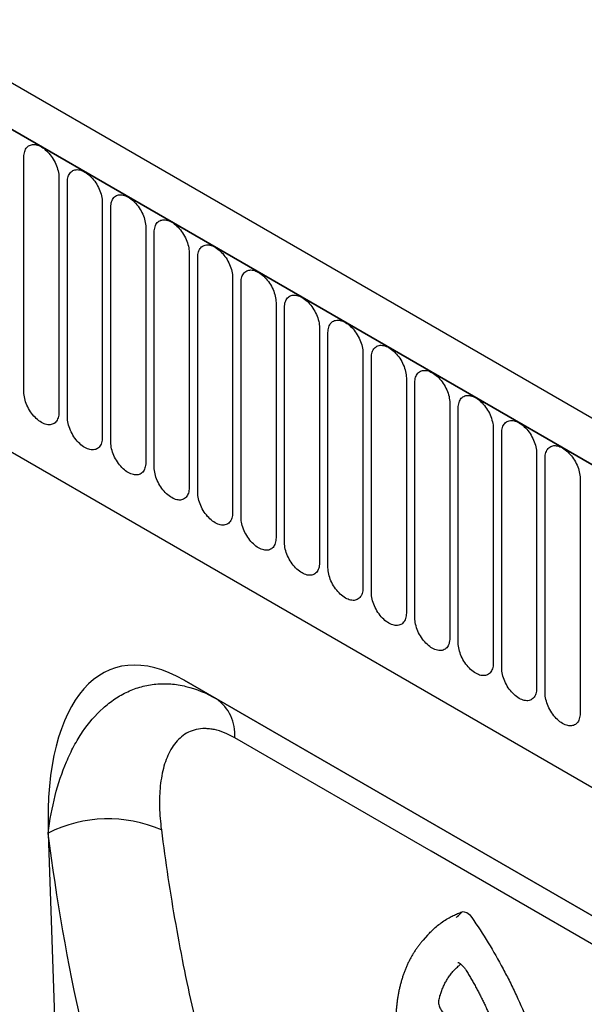
# Model space of a CAD drawing. Units: millimetres. Extents: x -97 to 1693, y -77 to 1235.
# Drawn here: x 150 to 201, y 267 to 355 of the extents above; entities that cross this region are included whole.
import ezdxf

# ---------------------------------------------------------------- set-up
doc = ezdxf.new("R2010")
doc.units = ezdxf.units.MM
doc.layers.add('132309', color=7, linetype='Continuous')

# ---------------------------------------------------------------- blocks, each defined once
blk = doc.blocks.new('1037904-M_004_ISO_view')
for p, q in [((374.893, -63.429), (-330.799, 343.959)), ((372.682, -66.341), (-333.718, 341.455)), ((-333.364, 341.251), (372.328, -66.136)), ((-311.997, 299.786), (265.414, -33.546)), ((-311.997, 299.786), (265.414, -33.546)), ((-93.943, 179.969), (-93.943, 201.199)), ((-90.786, 199.377), (-90.786, 178.147)), ((-90.018, 177.703), (-90.018, 198.933)), ((-86.862, 197.111), (-86.862, 175.881)), ((-86.094, 175.438), (-86.094, 196.668)), ((-82.937, 194.846), (-82.937, 173.616)), ((-82.17, 173.172), (-82.17, 194.402)), ((-79.013, 192.58), (-79.013, 171.35)), ((-78.245, 170.907), (-78.245, 192.137)), ((-75.089, 190.315), (-75.089, 169.085)), ((-74.321, 168.641), (-74.321, 189.871)), ((-71.164, 188.049), (-71.164, 166.819)), ((-70.396, 166.376), (-70.396, 187.606)), ((-67.24, 185.784), (-67.24, 164.553)), ((-66.472, 164.11), (-66.472, 185.34)), ((-63.315, 183.518), (-63.315, 162.288)), ((-62.547, 161.845), (-62.547, 183.075)), ((-59.391, 181.252), (-59.391, 160.022)), ((-58.623, 159.579), (-58.623, 180.809)), ((-55.466, 178.987), (-55.466, 157.757)), ((-54.698, 157.314), (-54.698, 178.544)), ((-51.542, 176.721), (-51.542, 155.491)), ((-50.774, 155.048), (-50.774, 176.278)), ((-47.617, 174.456), (-47.617, 153.226)), ((-46.85, 152.783), (-46.85, 174.013)), ((-43.693, 172.19), (-43.693, 150.96)), ((-4.115, 110.455), (-79.463, 153.952)), ((-79.463, 153.952), (-76.556, 152.273)), ((-76.556, 152.273), (-4.101, 110.446)), ((-91.745, 140.117), (-91.746, 140.143)), ((-91.745, 140.117), (-88.964, 58.261)), ((-57.471, 130.932), (-57.866, 130.486))]:
    blk.add_line(p, q)
at = {"flags": 128}
for points in [[(-93.943, 201.199), (-93.938, 201.333), (-93.925, 201.46), (-93.903, 201.582), (-93.873, 201.696), (-93.834, 201.802), (-93.787, 201.9), (-93.731, 201.988), (-93.669, 202.067), (-93.599, 202.137), (-93.522, 202.195), (-93.438, 202.244), (-93.349, 202.281), (-93.254, 202.307), (-93.154, 202.322), (-93.049, 202.325), (-92.941, 202.317), (-92.83, 202.298), (-92.716, 202.267), (-92.6, 202.226), (-92.483, 202.173), (-92.365, 202.11), (-92.247, 202.037), (-92.129, 201.954), (-92.013, 201.862), (-91.899, 201.761), (-91.788, 201.652), (-91.68, 201.535), (-91.575, 201.411), (-91.476, 201.28), (-91.381, 201.145), (-91.291, 201.004), (-91.208, 200.86), (-91.131, 200.712), (-91.061, 200.562), (-90.998, 200.41), (-90.943, 200.258), (-90.895, 200.106), (-90.856, 199.954), (-90.826, 199.805), (-90.804, 199.659), (-90.791, 199.515), (-90.786, 199.377)], [(-90.018, 198.933), (-90.014, 199.067), (-90.001, 199.195), (-89.979, 199.316), (-89.948, 199.43), (-89.909, 199.536), (-89.862, 199.634), (-89.807, 199.723), (-89.744, 199.802), (-89.674, 199.871), (-89.597, 199.93), (-89.514, 199.978), (-89.424, 200.015), (-89.329, 200.041), (-89.229, 200.056), (-89.125, 200.06), (-89.017, 200.052), (-88.905, 200.032), (-88.791, 200.002), (-88.675, 199.96), (-88.558, 199.908), (-88.44, 199.845), (-88.322, 199.772), (-88.205, 199.689), (-88.089, 199.596), (-87.975, 199.495), (-87.864, 199.386), (-87.755, 199.269), (-87.651, 199.145), (-87.551, 199.015), (-87.456, 198.879), (-87.367, 198.739), (-87.283, 198.594), (-87.206, 198.446), (-87.136, 198.296), (-87.073, 198.145), (-87.018, 197.992), (-86.971, 197.84), (-86.932, 197.689), (-86.901, 197.54), (-86.879, 197.393), (-86.866, 197.25), (-86.862, 197.111)], [(-86.094, 196.668), (-86.09, 196.802), (-86.076, 196.929), (-86.054, 197.051), (-86.024, 197.165), (-85.985, 197.271), (-85.938, 197.368), (-85.883, 197.457), (-85.82, 197.536), (-85.75, 197.606), (-85.673, 197.664), (-85.589, 197.713), (-85.5, 197.75), (-85.405, 197.776), (-85.305, 197.791), (-85.201, 197.794), (-85.092, 197.786), (-84.981, 197.767), (-84.867, 197.736), (-84.751, 197.695), (-84.634, 197.642), (-84.516, 197.579), (-84.398, 197.506), (-84.28, 197.423), (-84.165, 197.331), (-84.051, 197.23), (-83.939, 197.121), (-83.831, 197.004), (-83.727, 196.88), (-83.627, 196.749), (-83.532, 196.614), (-83.442, 196.473), (-83.359, 196.329), (-83.282, 196.181), (-83.212, 196.031), (-83.149, 195.879), (-83.094, 195.727), (-83.047, 195.575), (-83.008, 195.423), (-82.977, 195.274), (-82.955, 195.127), (-82.942, 194.984), (-82.937, 194.846)], [(-82.17, 194.402), (-82.165, 194.536), (-82.152, 194.664), (-82.13, 194.785), (-82.099, 194.899), (-82.06, 195.005), (-82.013, 195.103), (-81.958, 195.192), (-81.895, 195.271), (-81.825, 195.34), (-81.748, 195.399), (-81.665, 195.447), (-81.575, 195.484), (-81.48, 195.51), (-81.38, 195.525), (-81.276, 195.529), (-81.168, 195.521), (-81.056, 195.501), (-80.942, 195.471), (-80.827, 195.429), (-80.709, 195.377), (-80.591, 195.314), (-80.473, 195.241), (-80.356, 195.158), (-80.24, 195.065), (-80.126, 194.964), (-80.015, 194.855), (-79.906, 194.738), (-79.802, 194.614), (-79.702, 194.484), (-79.607, 194.348), (-79.518, 194.208), (-79.434, 194.063), (-79.357, 193.915), (-79.287, 193.765), (-79.224, 193.613), (-79.169, 193.461), (-79.122, 193.309), (-79.083, 193.158), (-79.053, 193.009), (-79.031, 192.862), (-79.017, 192.719), (-79.013, 192.58)], [(-78.245, 192.137), (-78.241, 192.271), (-78.228, 192.398), (-78.206, 192.52), (-78.175, 192.634), (-78.136, 192.74), (-78.089, 192.837), (-78.034, 192.926), (-77.971, 193.005), (-77.901, 193.074), (-77.824, 193.133), (-77.74, 193.182), (-77.651, 193.219), (-77.556, 193.245), (-77.456, 193.26), (-77.352, 193.263), (-77.243, 193.255), (-77.132, 193.236), (-77.018, 193.205), (-76.902, 193.164), (-76.785, 193.111), (-76.667, 193.048), (-76.549, 192.975), (-76.432, 192.892), (-76.316, 192.8), (-76.202, 192.699), (-76.09, 192.589), (-75.982, 192.472), (-75.878, 192.349), (-75.778, 192.218), (-75.683, 192.083), (-75.593, 191.942), (-75.51, 191.797), (-75.433, 191.65), (-75.363, 191.5), (-75.3, 191.348), (-75.245, 191.196), (-75.198, 191.043), (-75.159, 190.892), (-75.128, 190.743), (-75.106, 190.596), (-75.093, 190.453), (-75.089, 190.315)], [(-74.321, 189.871), (-74.316, 190.005), (-74.303, 190.133), (-74.281, 190.254), (-74.251, 190.368), (-74.212, 190.474), (-74.164, 190.572), (-74.109, 190.661), (-74.046, 190.74), (-73.976, 190.809), (-73.899, 190.868), (-73.816, 190.916), (-73.726, 190.953), (-73.631, 190.979), (-73.532, 190.994), (-73.427, 190.998), (-73.319, 190.99), (-73.208, 190.97), (-73.094, 190.94), (-72.978, 190.898), (-72.86, 190.846), (-72.742, 190.783), (-72.624, 190.71), (-72.507, 190.627), (-72.391, 190.534), (-72.277, 190.433), (-72.166, 190.324), (-72.058, 190.207), (-71.953, 190.083), (-71.853, 189.953), (-71.758, 189.817), (-71.669, 189.677), (-71.585, 189.532), (-71.508, 189.384), (-71.438, 189.234), (-71.376, 189.082), (-71.32, 188.93), (-71.273, 188.778), (-71.234, 188.627), (-71.204, 188.477), (-71.182, 188.331), (-71.169, 188.188), (-71.164, 188.049)], [(-70.396, 187.606), (-70.392, 187.739), (-70.379, 187.867), (-70.357, 187.989), (-70.326, 188.103), (-70.287, 188.209), (-70.24, 188.306), (-70.185, 188.395), (-70.122, 188.474), (-70.052, 188.543), (-69.975, 188.602), (-69.891, 188.65), (-69.802, 188.688), (-69.707, 188.714), (-69.607, 188.729), (-69.503, 188.732), (-69.395, 188.724), (-69.283, 188.705), (-69.169, 188.674), (-69.053, 188.633), (-68.936, 188.58), (-68.818, 188.517), (-68.7, 188.444), (-68.583, 188.361), (-68.467, 188.269), (-68.353, 188.168), (-68.241, 188.058), (-68.133, 187.941), (-68.029, 187.818), (-67.929, 187.687), (-67.834, 187.552), (-67.744, 187.411), (-67.661, 187.266), (-67.584, 187.119), (-67.514, 186.969), (-67.451, 186.817), (-67.396, 186.665), (-67.349, 186.512), (-67.31, 186.361), (-67.279, 186.212), (-67.257, 186.065), (-67.244, 185.922), (-67.24, 185.784)], [(-66.472, 185.34), (-66.467, 185.474), (-66.454, 185.602), (-66.432, 185.723), (-66.402, 185.837), (-66.363, 185.943), (-66.316, 186.041), (-66.26, 186.129), (-66.198, 186.209), (-66.127, 186.278), (-66.05, 186.337), (-65.967, 186.385), (-65.878, 186.422), (-65.783, 186.448), (-65.683, 186.463), (-65.578, 186.467), (-65.47, 186.459), (-65.359, 186.439), (-65.245, 186.409), (-65.129, 186.367), (-65.011, 186.315), (-64.894, 186.252), (-64.776, 186.179), (-64.658, 186.096), (-64.542, 186.003), (-64.428, 185.902), (-64.317, 185.793), (-64.209, 185.676), (-64.104, 185.552), (-64.004, 185.422), (-63.909, 185.286), (-63.82, 185.145), (-63.737, 185.001), (-63.66, 184.853), (-63.589, 184.703), (-63.527, 184.551), (-63.472, 184.399), (-63.424, 184.247), (-63.385, 184.096), (-63.355, 183.946), (-63.333, 183.8), (-63.32, 183.657), (-63.315, 183.518)], [(-62.547, 183.075), (-62.543, 183.208), (-62.53, 183.336), (-62.508, 183.457), (-62.477, 183.571), (-62.438, 183.678), (-62.391, 183.775), (-62.336, 183.864), (-62.273, 183.943), (-62.203, 184.012), (-62.126, 184.071), (-62.043, 184.119), (-61.953, 184.157), (-61.858, 184.183), (-61.758, 184.198), (-61.654, 184.201), (-61.546, 184.193), (-61.434, 184.174), (-61.32, 184.143), (-61.204, 184.102), (-61.087, 184.049), (-60.969, 183.986), (-60.851, 183.913), (-60.734, 183.83), (-60.618, 183.738), (-60.504, 183.637), (-60.392, 183.527), (-60.284, 183.41), (-60.18, 183.286), (-60.08, 183.156), (-59.985, 183.02), (-59.896, 182.88), (-59.812, 182.735), (-59.735, 182.588), (-59.665, 182.437), (-59.602, 182.286), (-59.547, 182.133), (-59.5, 181.981), (-59.461, 181.83), (-59.43, 181.681), (-59.408, 181.534), (-59.395, 181.391), (-59.391, 181.252)], [(-58.623, 180.809), (-58.619, 180.943), (-58.605, 181.071), (-58.583, 181.192), (-58.553, 181.306), (-58.514, 181.412), (-58.467, 181.51), (-58.411, 181.598), (-58.349, 181.678), (-58.279, 181.747), (-58.202, 181.806), (-58.118, 181.854), (-58.029, 181.891), (-57.934, 181.917), (-57.834, 181.932), (-57.729, 181.935), (-57.621, 181.928), (-57.51, 181.908), (-57.396, 181.878), (-57.28, 181.836), (-57.163, 181.784), (-57.045, 181.721), (-56.927, 181.647), (-56.809, 181.564), (-56.693, 181.472), (-56.579, 181.371), (-56.468, 181.262), (-56.36, 181.145), (-56.255, 181.021), (-56.156, 180.891), (-56.061, 180.755), (-55.971, 180.614), (-55.888, 180.47), (-55.811, 180.322), (-55.741, 180.172), (-55.678, 180.02), (-55.623, 179.868), (-55.575, 179.716), (-55.536, 179.565), (-55.506, 179.415), (-55.484, 179.269), (-55.471, 179.126), (-55.466, 178.987)], [(-90.786, 178.147), (-90.791, 178.013), (-90.804, 177.885), (-90.826, 177.764), (-90.856, 177.65), (-90.895, 177.544), (-90.943, 177.446), (-90.998, 177.357), (-91.061, 177.278), (-91.131, 177.209), (-91.208, 177.15), (-91.291, 177.102), (-91.381, 177.065), (-91.476, 177.039), (-91.575, 177.024), (-91.68, 177.02), (-91.788, 177.028), (-91.899, 177.048), (-92.013, 177.078), (-92.129, 177.12), (-92.247, 177.172), (-92.365, 177.235), (-92.483, 177.308), (-92.6, 177.391), (-92.716, 177.484), (-92.83, 177.585), (-92.941, 177.694), (-93.049, 177.811), (-93.154, 177.935), (-93.254, 178.065), (-93.349, 178.201), (-93.438, 178.342), (-93.522, 178.486), (-93.599, 178.634), (-93.669, 178.784), (-93.731, 178.936), (-93.787, 179.088), (-93.834, 179.24), (-93.873, 179.391), (-93.903, 179.541), (-93.925, 179.687), (-93.938, 179.83), (-93.943, 179.969)], [(-54.698, 178.544), (-54.694, 178.677), (-54.681, 178.805), (-54.659, 178.926), (-54.628, 179.04), (-54.589, 179.147), (-54.542, 179.244), (-54.487, 179.333), (-54.424, 179.412), (-54.354, 179.481), (-54.277, 179.54), (-54.194, 179.588), (-54.104, 179.626), (-54.009, 179.652), (-53.909, 179.667), (-53.805, 179.67), (-53.697, 179.662), (-53.585, 179.643), (-53.471, 179.612), (-53.355, 179.571), (-53.238, 179.518), (-53.12, 179.455), (-53.002, 179.382), (-52.885, 179.299), (-52.769, 179.207), (-52.655, 179.106), (-52.544, 178.996), (-52.435, 178.879), (-52.331, 178.755), (-52.231, 178.625), (-52.136, 178.489), (-52.047, 178.349), (-51.963, 178.204), (-51.886, 178.057), (-51.816, 177.906), (-51.753, 177.755), (-51.698, 177.602), (-51.651, 177.45), (-51.612, 177.299), (-51.581, 177.15), (-51.56, 177.003), (-51.546, 176.86), (-51.542, 176.721)], [(-86.862, 175.881), (-86.866, 175.748), (-86.879, 175.62), (-86.901, 175.498), (-86.932, 175.384), (-86.971, 175.278), (-87.018, 175.181), (-87.073, 175.092), (-87.136, 175.013), (-87.206, 174.944), (-87.283, 174.885), (-87.367, 174.837), (-87.456, 174.799), (-87.551, 174.773), (-87.651, 174.758), (-87.755, 174.755), (-87.864, 174.763), (-87.975, 174.782), (-88.089, 174.813), (-88.205, 174.854), (-88.322, 174.907), (-88.44, 174.97), (-88.558, 175.043), (-88.675, 175.126), (-88.791, 175.218), (-88.905, 175.319), (-89.017, 175.429), (-89.125, 175.546), (-89.229, 175.669), (-89.329, 175.8), (-89.424, 175.935), (-89.514, 176.076), (-89.597, 176.221), (-89.674, 176.368), (-89.744, 176.518), (-89.807, 176.67), (-89.862, 176.822), (-89.909, 176.975), (-89.948, 177.126), (-89.979, 177.275), (-90.001, 177.422), (-90.014, 177.565), (-90.018, 177.703)], [(-50.774, 176.278), (-50.77, 176.412), (-50.756, 176.54), (-50.734, 176.661), (-50.704, 176.775), (-50.665, 176.881), (-50.618, 176.979), (-50.563, 177.067), (-50.5, 177.147), (-50.43, 177.216), (-50.353, 177.275), (-50.269, 177.323), (-50.18, 177.36), (-50.085, 177.386), (-49.985, 177.401), (-49.881, 177.404), (-49.772, 177.396), (-49.661, 177.377), (-49.547, 177.347), (-49.431, 177.305), (-49.314, 177.253), (-49.196, 177.19), (-49.078, 177.116), (-48.961, 177.033), (-48.845, 176.941), (-48.731, 176.84), (-48.619, 176.731), (-48.511, 176.614), (-48.407, 176.49), (-48.307, 176.36), (-48.212, 176.224), (-48.122, 176.083), (-48.039, 175.939), (-47.962, 175.791), (-47.892, 175.641), (-47.829, 175.489), (-47.774, 175.337), (-47.727, 175.185), (-47.688, 175.034), (-47.657, 174.884), (-47.635, 174.738), (-47.622, 174.595), (-47.617, 174.456)], [(-82.937, 173.616), (-82.942, 173.482), (-82.955, 173.354), (-82.977, 173.233), (-83.008, 173.119), (-83.047, 173.013), (-83.094, 172.915), (-83.149, 172.826), (-83.212, 172.747), (-83.282, 172.678), (-83.359, 172.619), (-83.442, 172.571), (-83.532, 172.534), (-83.627, 172.508), (-83.727, 172.493), (-83.831, 172.489), (-83.939, 172.497), (-84.051, 172.517), (-84.165, 172.547), (-84.28, 172.589), (-84.398, 172.641), (-84.516, 172.704), (-84.634, 172.777), (-84.751, 172.86), (-84.867, 172.953), (-84.981, 173.054), (-85.092, 173.163), (-85.201, 173.28), (-85.305, 173.404), (-85.405, 173.534), (-85.5, 173.67), (-85.589, 173.81), (-85.673, 173.955), (-85.75, 174.103), (-85.82, 174.253), (-85.883, 174.405), (-85.938, 174.557), (-85.985, 174.709), (-86.024, 174.86), (-86.054, 175.009), (-86.076, 175.156), (-86.09, 175.299), (-86.094, 175.438)], [(-46.85, 174.013), (-46.845, 174.146), (-46.832, 174.274), (-46.81, 174.395), (-46.779, 174.509), (-46.74, 174.615), (-46.693, 174.713), (-46.638, 174.802), (-46.575, 174.881), (-46.505, 174.95), (-46.428, 175.009), (-46.345, 175.057), (-46.255, 175.095), (-46.16, 175.121), (-46.06, 175.135), (-45.956, 175.139), (-45.848, 175.131), (-45.737, 175.112), (-45.622, 175.081), (-45.507, 175.039), (-45.389, 174.987), (-45.271, 174.924), (-45.153, 174.851), (-45.036, 174.768), (-44.92, 174.676), (-44.806, 174.575), (-44.695, 174.465), (-44.586, 174.348), (-44.482, 174.224), (-44.382, 174.094), (-44.287, 173.958), (-44.198, 173.818), (-44.114, 173.673), (-44.037, 173.525), (-43.967, 173.375), (-43.904, 173.224), (-43.849, 173.071), (-43.802, 172.919), (-43.763, 172.768), (-43.733, 172.619), (-43.711, 172.472), (-43.697, 172.329), (-43.693, 172.19)], [(-79.013, 171.35), (-79.017, 171.216), (-79.031, 171.089), (-79.053, 170.967), (-79.083, 170.853), (-79.122, 170.747), (-79.169, 170.65), (-79.224, 170.561), (-79.287, 170.482), (-79.357, 170.413), (-79.434, 170.354), (-79.518, 170.305), (-79.607, 170.268), (-79.702, 170.242), (-79.802, 170.227), (-79.906, 170.224), (-80.015, 170.232), (-80.126, 170.251), (-80.24, 170.282), (-80.356, 170.323), (-80.473, 170.376), (-80.591, 170.439), (-80.709, 170.512), (-80.827, 170.595), (-80.942, 170.687), (-81.056, 170.788), (-81.168, 170.898), (-81.276, 171.014), (-81.38, 171.138), (-81.48, 171.269), (-81.575, 171.404), (-81.665, 171.545), (-81.748, 171.689), (-81.825, 171.837), (-81.895, 171.987), (-81.958, 172.139), (-82.013, 172.291), (-82.06, 172.444), (-82.099, 172.595), (-82.13, 172.744), (-82.152, 172.891), (-82.165, 173.034), (-82.17, 173.172)], [(-75.089, 169.085), (-75.093, 168.951), (-75.106, 168.823), (-75.128, 168.702), (-75.159, 168.588), (-75.198, 168.482), (-75.245, 168.384), (-75.3, 168.295), (-75.363, 168.216), (-75.433, 168.147), (-75.51, 168.088), (-75.593, 168.04), (-75.683, 168.003), (-75.778, 167.977), (-75.878, 167.962), (-75.982, 167.958), (-76.09, 167.966), (-76.202, 167.986), (-76.316, 168.016), (-76.432, 168.058), (-76.549, 168.11), (-76.667, 168.173), (-76.785, 168.246), (-76.902, 168.329), (-77.018, 168.422), (-77.132, 168.523), (-77.243, 168.632), (-77.352, 168.749), (-77.456, 168.873), (-77.556, 169.003), (-77.651, 169.139), (-77.74, 169.279), (-77.824, 169.424), (-77.901, 169.572), (-77.971, 169.722), (-78.034, 169.873), (-78.089, 170.026), (-78.136, 170.178), (-78.175, 170.329), (-78.206, 170.478), (-78.228, 170.625), (-78.241, 170.768), (-78.245, 170.907)], [(-71.164, 166.819), (-71.169, 166.685), (-71.182, 166.558), (-71.204, 166.436), (-71.234, 166.322), (-71.273, 166.216), (-71.32, 166.118), (-71.376, 166.03), (-71.438, 165.951), (-71.508, 165.881), (-71.585, 165.823), (-71.669, 165.774), (-71.758, 165.737), (-71.853, 165.711), (-71.953, 165.696), (-72.058, 165.693), (-72.166, 165.701), (-72.277, 165.72), (-72.391, 165.751), (-72.507, 165.792), (-72.624, 165.845), (-72.742, 165.908), (-72.86, 165.981), (-72.978, 166.064), (-73.094, 166.156), (-73.208, 166.257), (-73.319, 166.366), (-73.427, 166.483), (-73.532, 166.607), (-73.631, 166.738), (-73.726, 166.873), (-73.816, 167.014), (-73.899, 167.158), (-73.976, 167.306), (-74.046, 167.456), (-74.109, 167.608), (-74.164, 167.76), (-74.212, 167.912), (-74.251, 168.064), (-74.281, 168.213), (-74.303, 168.359), (-74.316, 168.503), (-74.321, 168.641)], [(-67.24, 164.553), (-67.244, 164.42), (-67.257, 164.292), (-67.279, 164.171), (-67.31, 164.057), (-67.349, 163.951), (-67.396, 163.853), (-67.451, 163.764), (-67.514, 163.685), (-67.584, 163.616), (-67.661, 163.557), (-67.744, 163.509), (-67.834, 163.472), (-67.929, 163.445), (-68.029, 163.431), (-68.133, 163.427), (-68.241, 163.435), (-68.353, 163.454), (-68.467, 163.485), (-68.583, 163.527), (-68.7, 163.579), (-68.818, 163.642), (-68.936, 163.715), (-69.053, 163.798), (-69.169, 163.891), (-69.283, 163.992), (-69.395, 164.101), (-69.503, 164.218), (-69.607, 164.342), (-69.707, 164.472), (-69.802, 164.608), (-69.891, 164.748), (-69.975, 164.893), (-70.052, 165.041), (-70.122, 165.191), (-70.185, 165.342), (-70.24, 165.495), (-70.287, 165.647), (-70.326, 165.798), (-70.357, 165.947), (-70.379, 166.094), (-70.392, 166.237), (-70.396, 166.376)], [(-63.315, 162.288), (-63.32, 162.154), (-63.333, 162.026), (-63.355, 161.905), (-63.385, 161.791), (-63.424, 161.685), (-63.472, 161.587), (-63.527, 161.499), (-63.589, 161.42), (-63.66, 161.35), (-63.737, 161.292), (-63.82, 161.243), (-63.909, 161.206), (-64.004, 161.18), (-64.104, 161.165), (-64.209, 161.162), (-64.317, 161.17), (-64.428, 161.189), (-64.542, 161.219), (-64.658, 161.261), (-64.776, 161.314), (-64.894, 161.377), (-65.011, 161.45), (-65.129, 161.533), (-65.245, 161.625), (-65.359, 161.726), (-65.47, 161.835), (-65.578, 161.952), (-65.683, 162.076), (-65.783, 162.206), (-65.878, 162.342), (-65.967, 162.483), (-66.05, 162.627), (-66.127, 162.775), (-66.198, 162.925), (-66.26, 163.077), (-66.316, 163.229), (-66.363, 163.381), (-66.402, 163.533), (-66.432, 163.682), (-66.454, 163.828), (-66.467, 163.971), (-66.472, 164.11)], [(-59.391, 160.022), (-59.395, 159.889), (-59.408, 159.761), (-59.43, 159.64), (-59.461, 159.526), (-59.5, 159.42), (-59.547, 159.322), (-59.602, 159.233), (-59.665, 159.154), (-59.735, 159.085), (-59.812, 159.026), (-59.896, 158.978), (-59.985, 158.941), (-60.08, 158.914), (-60.18, 158.9), (-60.284, 158.896), (-60.392, 158.904), (-60.504, 158.923), (-60.618, 158.954), (-60.734, 158.996), (-60.851, 159.048), (-60.969, 159.111), (-61.087, 159.184), (-61.204, 159.267), (-61.32, 159.359), (-61.434, 159.461), (-61.546, 159.57), (-61.654, 159.687), (-61.758, 159.811), (-61.858, 159.941), (-61.953, 160.077), (-62.043, 160.217), (-62.126, 160.362), (-62.203, 160.51), (-62.273, 160.66), (-62.336, 160.811), (-62.391, 160.964), (-62.438, 161.116), (-62.477, 161.267), (-62.508, 161.416), (-62.53, 161.563), (-62.543, 161.706), (-62.547, 161.845)], [(-55.466, 157.757), (-55.471, 157.623), (-55.484, 157.495), (-55.506, 157.374), (-55.536, 157.26), (-55.575, 157.154), (-55.623, 157.056), (-55.678, 156.968), (-55.741, 156.889), (-55.811, 156.819), (-55.888, 156.76), (-55.971, 156.712), (-56.061, 156.675), (-56.156, 156.649), (-56.255, 156.634), (-56.36, 156.631), (-56.468, 156.639), (-56.579, 156.658), (-56.693, 156.688), (-56.809, 156.73), (-56.927, 156.782), (-57.045, 156.845), (-57.163, 156.919), (-57.28, 157.002), (-57.396, 157.094), (-57.51, 157.195), (-57.621, 157.304), (-57.729, 157.421), (-57.834, 157.545), (-57.934, 157.675), (-58.029, 157.811), (-58.118, 157.952), (-58.202, 158.096), (-58.279, 158.244), (-58.349, 158.394), (-58.411, 158.546), (-58.467, 158.698), (-58.514, 158.85), (-58.553, 159.001), (-58.583, 159.151), (-58.605, 159.297), (-58.619, 159.44), (-58.623, 159.579)], [(-51.542, 155.491), (-51.546, 155.358), (-51.56, 155.23), (-51.581, 155.109), (-51.612, 154.995), (-51.651, 154.888), (-51.698, 154.791), (-51.753, 154.702), (-51.816, 154.623), (-51.886, 154.554), (-51.963, 154.495), (-52.047, 154.447), (-52.136, 154.409), (-52.231, 154.383), (-52.331, 154.369), (-52.435, 154.365), (-52.544, 154.373), (-52.655, 154.392), (-52.769, 154.423), (-52.885, 154.464), (-53.002, 154.517), (-53.12, 154.58), (-53.238, 154.653), (-53.355, 154.736), (-53.471, 154.828), (-53.585, 154.929), (-53.697, 155.039), (-53.805, 155.156), (-53.909, 155.28), (-54.009, 155.41), (-54.104, 155.546), (-54.194, 155.686), (-54.277, 155.831), (-54.354, 155.978), (-54.424, 156.129), (-54.487, 156.28), (-54.542, 156.433), (-54.589, 156.585), (-54.628, 156.736), (-54.659, 156.885), (-54.681, 157.032), (-54.694, 157.175), (-54.698, 157.314)], [(-47.617, 153.226), (-47.622, 153.092), (-47.635, 152.964), (-47.657, 152.843), (-47.688, 152.729), (-47.727, 152.623), (-47.774, 152.525), (-47.829, 152.437), (-47.892, 152.357), (-47.962, 152.288), (-48.039, 152.229), (-48.122, 152.181), (-48.212, 152.144), (-48.307, 152.118), (-48.407, 152.103), (-48.511, 152.1), (-48.619, 152.108), (-48.731, 152.127), (-48.845, 152.157), (-48.961, 152.199), (-49.078, 152.251), (-49.196, 152.314), (-49.314, 152.388), (-49.431, 152.471), (-49.547, 152.563), (-49.661, 152.664), (-49.772, 152.773), (-49.881, 152.89), (-49.985, 153.014), (-50.085, 153.144), (-50.18, 153.28), (-50.269, 153.421), (-50.353, 153.565), (-50.43, 153.713), (-50.5, 153.863), (-50.563, 154.015), (-50.618, 154.167), (-50.665, 154.319), (-50.704, 154.47), (-50.734, 154.62), (-50.756, 154.766), (-50.77, 154.909), (-50.774, 155.048)], [(-43.693, 150.96), (-43.697, 150.827), (-43.711, 150.699), (-43.733, 150.578), (-43.763, 150.464), (-43.802, 150.357), (-43.849, 150.26), (-43.904, 150.171), (-43.967, 150.092), (-44.037, 150.023), (-44.114, 149.964), (-44.198, 149.916), (-44.287, 149.878), (-44.382, 149.852), (-44.482, 149.837), (-44.586, 149.834), (-44.695, 149.842), (-44.806, 149.861), (-44.92, 149.892), (-45.036, 149.933), (-45.153, 149.986), (-45.271, 150.049), (-45.389, 150.122), (-45.507, 150.205), (-45.622, 150.297), (-45.737, 150.398), (-45.848, 150.508), (-45.956, 150.625), (-46.06, 150.749), (-46.16, 150.879), (-46.255, 151.015), (-46.345, 151.155), (-46.428, 151.3), (-46.505, 151.447), (-46.575, 151.598), (-46.638, 151.749), (-46.693, 151.902), (-46.74, 152.054), (-46.779, 152.205), (-46.81, 152.354), (-46.832, 152.501), (-46.845, 152.644), (-46.85, 152.783)], [(-0.588, 105.852), (-11.902, 112.384), (-57.156, 138.51), (-74.9, 148.754)]]:
    blk.add_lwpolyline(points, dxfattribs=at)
for centre, radius, start, end in [((-78.81, 149.064), 3.922, 355.4646, 54.91915), ((-86.322, 129.405), 12.03, 66.51015, 116.79715)]:
    blk.add_arc(centre, radius, start, end)
blk.add_ellipse((-77.298, 129.607), major_axis=(-8.531, 25.407), ratio=0.460028, start_param=5.802865, end_param=7.277884)
for points, knots in [([(-91.746, 140.156), (-91.604, 141.33), (-91.397, 142.455), (-90.849, 144.604), (-90.509, 145.628), (-89.89, 147.078), (-89.664, 147.549), (-89.179, 148.448), (-88.92, 148.875), (-88.096, 150.09), (-87.481, 150.81), (-86.453, 151.735), (-86.091, 152.018), (-85.346, 152.516), (-84.96, 152.734), (-84.163, 153.102), (-83.752, 153.254), (-83.114, 153.428), (-82.898, 153.477), (-82.464, 153.556), (-82.245, 153.586), (-81.583, 153.649), (-81.135, 153.653), (-80.227, 153.584), (-79.764, 153.51), (-78.382, 153.173), (-77.466, 152.799), (-76.556, 152.273)], [0, 0, 0, 0, 0.125, 0.125, 0.25, 0.25, 0.3125, 0.3125, 0.375, 0.375, 0.5, 0.5, 0.5625, 0.5625, 0.625, 0.625, 0.6875, 0.6875, 0.71875, 0.71875, 0.75, 0.75, 0.8125, 0.8125, 0.875, 0.875, 1, 1, 1, 1]), ([(-74.9, 148.754), (-75.528, 149.116), (-76.138, 149.362), (-76.877, 149.52), (-77.023, 149.543), (-77.309, 149.575), (-77.449, 149.584), (-77.859, 149.586), (-78.121, 149.558), (-78.621, 149.445), (-78.859, 149.359), (-79.3, 149.141), (-79.504, 149.008), (-79.885, 148.7), (-80.06, 148.524), (-80.384, 148.134), (-80.531, 147.922), (-80.925, 147.244), (-81.131, 146.737), (-81.367, 145.91), (-81.434, 145.623), (-81.544, 145.03), (-81.587, 144.727), (-81.683, 143.799), (-81.704, 143.155), (-81.671, 141.827), (-81.617, 141.142), (-81.528, 140.438)], [0, 0, 0, 0, 0.125, 0.125, 0.15625, 0.15625, 0.1875, 0.1875, 0.25, 0.25, 0.3125, 0.3125, 0.375, 0.375, 0.4375, 0.4375, 0.5, 0.5, 0.625, 0.625, 0.6875, 0.6875, 0.75, 0.75, 0.875, 0.875, 1, 1, 1, 1]), ([(-70.164, 76.787), (-72.975, 81.299), (-75.54, 86.016), (-79.017, 93.4), (-80.115, 95.915), (-82.183, 101.037), (-83.152, 103.643), (-84.96, 108.944), (-85.799, 111.639), (-87.348, 117.119), (-88.057, 119.906), (-89.983, 128.374), (-90.999, 134.169), (-91.745, 140.117)], [0, 0, 0, 0, 0.25, 0.25, 0.375, 0.375, 0.5, 0.5, 0.625, 0.625, 0.75, 0.75, 1, 1, 1, 1]), ([(-81.528, 140.438), (-81.162, 137.555), (-80.73, 134.705), (-79.735, 129.082), (-79.173, 126.307), (-77.917, 120.832), (-77.223, 118.129), (-75.71, 112.813), (-74.89, 110.199), (-73.124, 105.057), (-72.178, 102.529), (-70.159, 97.559), (-69.087, 95.119), (-65.693, 87.954), (-63.191, 83.375), (-60.449, 78.995)], [0, 0, 0, 0, 0.125, 0.125, 0.25, 0.25, 0.375, 0.375, 0.5, 0.5, 0.625, 0.625, 0.75, 0.75, 1, 1, 1, 1]), ([(-57.468, 130.93), (-57.391, 131.017), (-57.206, 131.225), (-56.871, 131.545), (-56.463, 131.889), (-56.009, 132.216), (-55.569, 132.485), (-55.15, 132.704), (-54.759, 132.884), (-54.488, 132.986), (-54.352, 133.037)], [0, 0, 0, 0, 0.091073, 0.21834, 0.366424, 0.514572, 0.662657, 0.775095, 0.887561, 1, 1, 1, 1]), ([(-54.862, 132.539), (-54.837, 132.564), (-54.812, 132.588), (-54.787, 132.612), (-54.642, 132.754), (-54.497, 132.896), (-54.352, 133.037)], [0, 0, 0, 0, 0.0001110329, 0.0001110329, 0.0001110329, 0.0007594656, 0.0007594656, 0.0007594656, 0.0007594656]), ([(-54.352, 133.037), (-54.233, 133.08), (-54.082, 133.054), (-53.764, 132.871), (-53.608, 132.718), (-53.48, 132.534)], [0, 0, 0, 0, 0.5, 0.5, 1, 1, 1, 1]), ([(-53.48, 132.534), (-52.446, 131.032), (-51.507, 129.486), (-50.442, 127.503), (-50.235, 127.104), (-49.832, 126.3), (-49.635, 125.895), (-49.067, 124.68), (-48.717, 123.875), (-47.754, 121.477), (-47.223, 119.901), (-46.386, 116.796), (-46.094, 115.319), (-45.924, 113.917)], [0, 0, 0, 0, 0.25, 0.25, 0.3125, 0.3125, 0.375, 0.375, 0.5, 0.5, 0.75, 0.75, 1, 1, 1, 1]), ([(-57.866, 130.484), (-57.88, 130.469), (-57.961, 130.38), (-58.103, 130.208), (-58.29, 129.97), (-58.469, 129.723), (-58.64, 129.47), (-58.803, 129.208), (-58.959, 128.939), (-59.107, 128.662), (-59.247, 128.378), (-59.38, 128.085), (-59.504, 127.786), (-59.62, 127.479), (-59.728, 127.166), (-59.827, 126.845), (-59.918, 126.518), (-60.001, 126.184), (-60.075, 125.843), (-60.14, 125.497), (-60.197, 125.144), (-60.244, 124.786), (-60.283, 124.424), (-60.313, 124.057), (-60.335, 123.684), (-60.347, 123.305), (-60.351, 122.922), (-60.345, 122.534), (-60.332, 122.142), (-60.308, 121.744), (-60.288, 121.461), (-60.272, 121.309), (-60.27, 121.291)], [0, 0, 0, 0, 0.0070899, 0.041543, 0.0760926, 0.1103562, 0.1448318, 0.1793316, 0.213906, 0.248586, 0.2833977, 0.3183743, 0.3533927, 0.3884774, 0.4236505, 0.458933, 0.4943451, 0.5299125, 0.5654526, 0.6011101, 0.6368666, 0.6726469, 0.7081152, 0.7438624, 0.7796856, 0.815523, 0.8513945, 0.8873185, 0.9233141, 0.9594009, 0.995446, 1, 1, 1, 1]), ([(-56.469, 125.001), (-56.466, 125.015), (-56.43, 125.17), (-56.353, 125.459), (-56.222, 125.855), (-56.072, 126.232), (-55.902, 126.59), (-55.711, 126.929), (-55.497, 127.255), (-55.259, 127.565), (-54.996, 127.856), (-54.733, 128.107), (-54.55, 128.251), (-54.469, 128.315)], [0, 0, 0, 0, 0.009619, 0.108715, 0.207811, 0.306095, 0.404378, 0.503344, 0.60231, 0.706873, 0.811487, 0.916051, 1, 1, 1, 1]), ([(-54.734, 128.473), (-54.734, 128.473), (-54.735, 128.473), (-54.724, 128.471), (-54.704, 128.464), (-54.675, 128.451), (-54.638, 128.433), (-54.595, 128.408), (-54.546, 128.375), (-54.492, 128.335), (-54.433, 128.286), (-54.372, 128.23), (-54.309, 128.167), (-54.244, 128.096), (-54.179, 128.019), (-54.114, 127.935), (-54.051, 127.845), (-54.007, 127.779), (-53.985, 127.742), (-53.982, 127.738)], [0, 0, 0, 0, 0.035484, 0.096597, 0.156104, 0.215032, 0.272585, 0.331298, 0.389704, 0.451203, 0.512885, 0.576077, 0.640368, 0.707003, 0.775618, 0.845579, 0.916776, 0.990194, 1, 1, 1, 1]), ([(-53.983, 127.738), (-53.946, 127.679), (-53.835, 127.499), (-53.656, 127.197), (-53.443, 126.832), (-53.236, 126.464), (-53.033, 126.094), (-52.836, 125.722), (-52.644, 125.349), (-52.458, 124.974), (-52.277, 124.599), (-52.102, 124.224), (-51.933, 123.849), (-51.77, 123.475), (-51.614, 123.102), (-51.464, 122.729), (-51.32, 122.358), (-51.182, 121.987), (-51.05, 121.617), (-50.925, 121.25), (-50.807, 120.885), (-50.724, 120.62), (-50.682, 120.478), (-50.676, 120.455)], [0, 0, 0, 0, 0.024923, 0.075613, 0.126328, 0.177107, 0.228012, 0.278918, 0.329825, 0.380762, 0.431726, 0.482746, 0.533709, 0.584478, 0.635181, 0.685869, 0.736585, 0.787367, 0.83825, 0.88911, 0.93978, 0.990396, 1, 1, 1, 1]), ([(-56.469, 125.001), (-56.48, 124.953), (-56.485, 124.901), (-56.482, 124.787), (-56.474, 124.725), (-56.431, 124.534), (-56.377, 124.397), (-56.226, 124.133), (-56.132, 124.008), (-55.927, 123.796), (-55.816, 123.708), (-55.707, 123.646)], [0, 0, 0, 0, 0.125, 0.125, 0.25, 0.25, 0.5, 0.5, 0.75, 0.75, 1, 1, 1, 1])]:
    blk.add_open_spline(points, degree=3, knots=knots)
blk.add_open_spline([(-91.746, 140.143), (-91.746, 140.147), (-91.746, 140.152), (-91.746, 140.156)], degree=3)

msp = doc.modelspace()

# ---------------------------------------------------------------- block references
at = {"layer": '132309'}
msp.add_blockref('1037904-M_004_ISO_view', (244.403, 141.857), dxfattribs=at)

doc.saveas('drawing.dxf')
